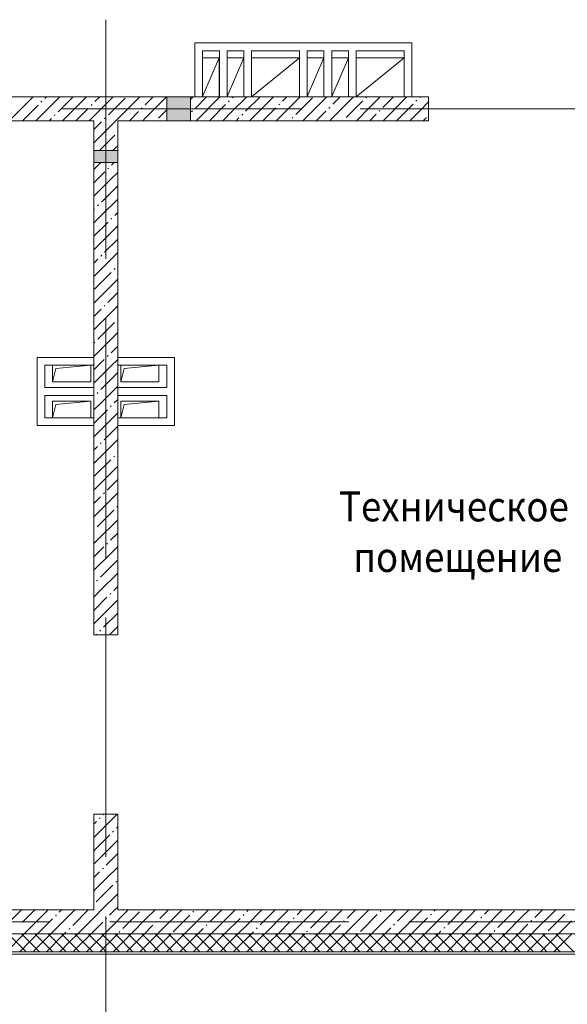
# Model space of a CAD drawing. Units: millimetres. Extents: x 1346 to 1302465, y -118921 to 14518.
# Drawn here: x 1026612 to 1031193, y -104315 to -96081 of the extents above; entities that cross this region are included whole.
import ezdxf

# ---------------------------------------------------------------- set-up
doc = ezdxf.new("R2010")
doc.units = ezdxf.units.MM
doc.linetypes.add('$8$ADSK_Линия сетки', pattern=[2500, 2000, -250, 0, -250])
for name, color, linetype, lineweight in [('A-AREA-____-IDEN', 7, 'Continuous', 20), ('A-DETL-GENF-OTLN', 7, 'Continuous', 15), ('A-GENM-____-OTLN', 7, 'Continuous', 15), ('A-WALL-____-MCUT', 7, 'Continuous', 20), ('A-WALL-____-PATT', 7, 'Continuous', 20), ('A-WALL-FNSH-MCUT', 7, 'Continuous', 20), ('I-WALL-____-OTLN', 7, 'Continuous', 20), ('S-GRID-____-OTLN', 7, 'Continuous', 9), ('АР_примечания для КР', 10, 'Continuous', 53)]:
    doc.layers.add(name, color=color, linetype=linetype, lineweight=lineweight)
doc.styles.add('$8$ISOCPEUR_3', font='isocpeur.ttf', dxfattribs={"width": 0.9, "height": 250})

# ---------------------------------------------------------------- blocks, each defined once
blk = doc.blocks.new('чердак')
at = {"layer": 'A-GENM-____-OTLN', "lineweight": 0, "true_color": 0x939598}
for points in [[(671357, 6700), (671557, 6700), (671557, 6900), (671357, 6900), (671357, 6731.5)], [(670947, 6450), (670747, 6450), (670747, 6350), (670947, 6350)]]:
    blk.add_hatch(color=252, dxfattribs=at).paths.add_polyline_path(points)
at = {"layer": 'A-DETL-GENF-OTLN', "color": 252, "lineweight": 0, "true_color": 0x939598}
for p, q in [((671796.3, 7225), (671657, 6901.7)), ((671657, 7225), (671796.3, 7225)), ((671796.3, 7225), (671796.3, 6900)), ((672001.3, 7225), (671862, 6901.7)), ((671862, 7225), (672001.3, 7225)), ((672001.3, 7225), (672001.3, 6900)), ((672466.3, 7225), (672067, 6900.6)), ((672067, 7225), (672466.3, 7225)), ((672466.3, 7225), (672466.3, 6900)), ((672671.3, 7225), (672532, 6901.7)), ((672532, 7225), (672671.3, 7225)), ((672671.3, 7225), (672671.3, 6900)), ((672876.3, 7225), (672737, 6901.7)), ((672737, 7225), (672876.3, 7225)), ((672876.3, 7225), (672876.3, 6900)), ((673342, 7225), (672942, 6900)), ((672942, 7225), (673342, 7225)), ((671357, 6700), (671357, 6900)), ((671357, 6900), (671557, 6900)), ((671557, 6900), (671557, 6700)), ((671557, 6700), (671357, 6700)), ((670747, 6350), (670747, 6450)), ((670747, 6450), (670947, 6450)), ((670947, 6450), (670947, 6350)), ((670947, 6350), (670747, 6350)), ((670402, 4515), (670402, 4655)), ((670402, 4515), (670430, 4627)), ((670430, 4627), (670722, 4655)), ((670722, 4655), (670722, 4515)), ((670972, 4515), (670972, 4655)), ((670972, 4515), (671000, 4627)), ((671000, 4627), (671292, 4655)), ((671292, 4655), (671292, 4515)), ((670722, 4515), (670402, 4515)), ((671292, 4515), (670972, 4515)), ((670402, 4215), (670402, 4355)), ((670402, 4355), (670722, 4355)), ((670402, 4215), (670430, 4327)), ((670430, 4327), (670722, 4355)), ((670722, 4355), (670722, 4215)), ((670972, 4215), (670972, 4355)), ((670972, 4355), (671292, 4355)), ((670972, 4215), (671000, 4327)), ((671000, 4327), (671292, 4355)), ((671292, 4355), (671292, 4215))]:
    blk.add_line(p, q, dxfattribs=at)
at = {"layer": 'A-WALL-____-MCUT', "color": 252, "lineweight": 0, "true_color": 0x939598}
for p, q in [((671357, 6900), (669102, 6900)), ((673547, 6900), (671355.7, 6900)), ((673547, 6700), (673547, 6900)), ((669102, 6700), (670747, 6700)), ((670747, 6700), (670747, 6450)), ((670947, 6450), (670947, 6700)), ((670947, 6700), (671357, 6700)), ((671557, 6700), (673547, 6700)), ((670747, 6350), (670747, 2400)), ((670947, 2400), (670947, 6350)), ((670747, 2400), (670947, 2400)), ((670947, 900), (670747, 900)), ((670747, 900), (670747, 100)), ((670947, 100), (670947, 900)), ((670747, 100), (666387, 100)), ((677347, 100), (670947, 100)), ((666387, -100), (678907, -100)), ((666337, -250), (678957, -250))]:
    blk.add_line(p, q, dxfattribs=at)
at = {"layer": 'A-WALL-____-PATT', "color": 252, "linetype": 'Continuous', "lineweight": 0, "true_color": 0x939598}
for p, q in [((670224.3, 6885.8), (670038.4, 6700)), ((670238.4, 6900), (670224.3, 6885.8)), ((670224.3, 6885.8), (670224.3, 6885.8)), ((670311.9, 6861.8), (670304.9, 6854.7)), ((670461.9, 6900), (670336, 6774.1)), ((670350.2, 6900), (670336.7, 6886.5)), ((670573.6, 6900), (670448.4, 6774.8)), ((670644.3, 6858.9), (670485.3, 6700)), ((670685.3, 6900), (670644.3, 6858.9)), ((670644.3, 6858.9), (670644.3, 6858.9)), ((670732, 6834.9), (670724.9, 6827.8)), ((670908.8, 6900), (670756, 6747.2)), ((670797.1, 6900), (670756.7, 6859.6)), ((671008.4, 6887.9), (670868.4, 6747.9)), ((671132.2, 6900), (671064.3, 6832.1)), ((671355.7, 6900), (671176, 6720.3)), ((671244, 6900), (671176.7, 6832.8)), ((671579.1, 6900), (671557, 6877.9)), ((671690.8, 6900), (671596.7, 6805.9)), ((671792.6, 6890), (671602.6, 6700)), ((671802.6, 6900), (671792.6, 6890)), ((671792.6, 6890), (671792.6, 6890)), ((671880.3, 6866), (671873.2, 6858.9)), ((672026, 6900), (671904.3, 6778.3)), ((671914.3, 6900), (671905, 6890.8)), ((672137.7, 6900), (672016.8, 6779)), ((672212.6, 6863.2), (672049.5, 6700)), ((672249.5, 6900), (672212.6, 6863.2)), ((672212.6, 6863.2), (672212.6, 6863.2)), ((672300.3, 6839.1), (672293.2, 6832.1)), ((672472.9, 6900), (672324.4, 6751.5)), ((672361.2, 6900), (672325.1, 6863.9)), ((672576.8, 6892.2), (672436.8, 6752.2)), ((672632.7, 6836.3), (672496.3, 6700)), ((672696.3, 6900), (672632.7, 6836.3)), ((672632.7, 6836.3), (672632.7, 6836.3)), ((672919.8, 6900), (672744.4, 6724.6)), ((672808.1, 6900), (672745.1, 6837)), ((672996.8, 6865.3), (672856.8, 6725.3)), ((673028.6, 6897.1), (673021.6, 6890)), ((673143.2, 6900), (673052.7, 6809.4)), ((673255, 6900), (673165.1, 6810.1)), ((673361, 6894.3), (673166.7, 6700)), ((673416.8, 6838.4), (673278.4, 6700)), ((673366.7, 6900), (673361, 6894.3)), ((673361, 6894.3), (673361, 6894.3)), ((673448.7, 6870.2), (673441.6, 6863.2)), ((673547, 6856.8), (673472.7, 6782.6)), ((673478.4, 6900), (673473.4, 6895)), ((670280.1, 6829.9), (670150.2, 6700)), ((670336, 6774.1), (670261.9, 6700)), ((670336, 6774.1), (670336, 6774.1)), ((670700.1, 6803.1), (670597.1, 6700)), ((671064.3, 6832.1), (670932.2, 6700)), ((671120.2, 6776.2), (671044, 6700)), ((671064.3, 6832.1), (671064.3, 6832.1)), ((671152, 6808), (671144.9, 6801)), ((671357, 6789.6), (671288.4, 6721)), ((671572, 6781.2), (671564.9, 6774.1)), ((671848.5, 6834.2), (671714.3, 6700)), ((671904.3, 6778.3), (671826, 6700)), ((671904.3, 6778.3), (671904.3, 6778.3)), ((671992, 6754.3), (671984.9, 6747.2)), ((672268.5, 6807.3), (672161.2, 6700)), ((672688.5, 6780.4), (672608.1, 6700)), ((672720.3, 6812.3), (672713.3, 6805.2)), ((673052.7, 6809.4), (672943.2, 6700)), ((673052.7, 6809.4), (673052.7, 6809.4)), ((673108.5, 6753.6), (673055, 6700)), ((673140.4, 6785.4), (673133.3, 6778.3)), ((673472.7, 6782.6), (673390.1, 6700)), ((673472.7, 6782.6), (673472.7, 6782.6)), ((670391.8, 6718.2), (670373.6, 6700)), ((670423.7, 6750), (670416.6, 6743)), ((670756, 6747.2), (670708.8, 6700)), ((670811.9, 6691.4), (670747, 6626.5)), ((670756, 6747.2), (670756, 6747.2)), ((670843.7, 6723.2), (670836.6, 6716.1)), ((670932.2, 6700), (670867.7, 6635.5)), ((671176, 6720.3), (671155.7, 6700)), ((671176, 6720.3), (671176, 6720.3)), ((671960.2, 6722.5), (671937.7, 6700)), ((672324.4, 6751.5), (672272.9, 6700)), ((672324.4, 6751.5), (672324.4, 6751.5)), ((672412, 6727.4), (672405, 6720.3)), ((672744.4, 6724.6), (672719.8, 6700)), ((672744.4, 6724.6), (672744.4, 6724.6)), ((672832.1, 6700.5), (672831.5, 6700)), ((673528.6, 6726.7), (673501.9, 6700)), ((670867.7, 6635.5), (670747, 6514.8)), ((670867.7, 6635.5), (670867.7, 6635.5)), ((670923.6, 6579.6), (670794, 6450)), ((670947, 6491.3), (670905.7, 6450)), ((670805.7, 6350), (670782.9, 6327.2)), ((670917.4, 6350), (670895.3, 6327.9)), ((670782.9, 6327.2), (670747, 6291.3)), ((670838.7, 6271.3), (670747, 6179.6)), ((670782.9, 6327.2), (670782.9, 6327.2)), ((670870.5, 6303.1), (670863.5, 6296.1)), ((670947, 6267.9), (670894.6, 6215.5)), ((670894.6, 6215.5), (670747, 6067.9)), ((670894.6, 6215.5), (670894.6, 6215.5)), ((670947, 6156.1), (670810.4, 6019.6)), ((670947, 6044.4), (670809.7, 5907.2)), ((670753.9, 5963), (670747, 5956.1)), ((670785.7, 5994.9), (670778.6, 5987.8)), ((670947, 5932.7), (670922.2, 5907.9)), ((670809.7, 5907.2), (670747, 5844.4)), ((670865.6, 5851.3), (670747, 5732.7)), ((670809.7, 5907.2), (670809.7, 5907.2)), ((670897.4, 5883.1), (670890.3, 5876.1)), ((670921.5, 5795.4), (670747, 5621)), ((670947, 5821), (670921.5, 5795.4)), ((670921.5, 5795.4), (670921.5, 5795.4)), ((670947, 5709.2), (670837.3, 5599.6)), ((670780.7, 5543), (670747, 5509.2)), ((670812.6, 5574.8), (670805.5, 5567.8)), ((670947, 5597.5), (670836.6, 5487.1)), ((670836.6, 5487.1), (670747, 5397.5)), ((670836.6, 5487.1), (670836.6, 5487.1)), ((670924.3, 5463.1), (670917.2, 5456)), ((670947, 5374.1), (670751.8, 5178.9)), ((670892.5, 5431.3), (670752.5, 5291.3)), ((670947, 5262.4), (670864.2, 5179.6)), ((670751.8, 5178.9), (670747, 5174.1)), ((670807.6, 5123), (670747, 5062.4)), ((670751.8, 5178.9), (670751.8, 5178.9)), ((670839.4, 5154.8), (670832.4, 5147.7)), ((670947, 5150.6), (670863.5, 5067.1)), ((670863.5, 5067.1), (670747, 4950.6)), ((670863.5, 5067.1), (670863.5, 5067.1)), ((670947, 5038.9), (670944.1, 5036)), ((670919.3, 5011.3), (670779.3, 4871.3)), ((670947, 4927.2), (670778.6, 4758.8)), ((670754.6, 4846.5), (670747.5, 4839.4)), ((670947, 4815.5), (670891.1, 4759.5)), ((670778.6, 4758.8), (670747, 4727.2)), ((670834.5, 4703), (670747, 4615.5)), ((670778.6, 4758.8), (670778.6, 4758.8)), ((670866.3, 4734.8), (670859.2, 4727.7)), ((670947, 4703.7), (670890.3, 4647.1)), ((670890.3, 4647.1), (670747, 4503.7)), ((670890.3, 4647.1), (670890.3, 4647.1)), ((670946.2, 4591.2), (670806.2, 4451.2)), ((670947, 4480.3), (670805.5, 4338.8)), ((670749.6, 4394.7), (670747, 4392)), ((670781.5, 4426.5), (670774.4, 4419.4)), ((670947, 4368.6), (670917.9, 4339.5)), ((670805.5, 4338.8), (670747, 4280.3)), ((670861.4, 4282.9), (670747, 4168.6)), ((670805.5, 4338.8), (670805.5, 4338.8)), ((670893.2, 4314.8), (670886.1, 4307.7)), ((670917.2, 4227.1), (670747, 4056.8)), ((670947, 4256.8), (670917.2, 4227.1)), ((670917.2, 4227.1), (670917.2, 4227.1)), ((670947, 4145.1), (670833.1, 4031.2)), ((670776.5, 3974.6), (670747, 3945.1)), ((670808.3, 4006.5), (670801.2, 3999.4)), ((670947, 4033.4), (670832.4, 3918.8)), ((670832.4, 3918.8), (670747, 3833.4)), ((670832.4, 3918.8), (670832.4, 3918.8)), ((670920, 3894.7), (670913, 3887.7)), ((670947, 3921.7), (670944.8, 3919.5)), ((670944.1, 3807.1), (670747.5, 3610.5)), ((670888.2, 3862.9), (670748.2, 3722.9)), ((670947, 3810), (670944.1, 3807.1)), ((670944.1, 3807.1), (670944.1, 3807.1)), ((670947, 3698.2), (670859.9, 3611.2)), ((670747.5, 3610.5), (670747, 3610)), ((670803.4, 3554.6), (670747, 3498.2)), ((670747.5, 3610.5), (670747.5, 3610.5)), ((670835.2, 3586.4), (670828.1, 3579.4)), ((670947, 3586.5), (670859.2, 3498.8)), ((670859.2, 3498.8), (670747, 3386.5)), ((670859.2, 3498.8), (670859.2, 3498.8)), ((670946.9, 3474.7), (670939.8, 3467.7)), ((670915.1, 3442.9), (670775.1, 3302.9)), ((670947, 3363.1), (670774.4, 3190.5)), ((670750.3, 3278.1), (670747, 3274.8)), ((670947, 3251.3), (670886.8, 3191.2)), ((670774.4, 3190.5), (670747, 3163.1)), ((670830.2, 3134.6), (670747, 3051.3)), ((670774.4, 3190.5), (670774.4, 3190.5)), ((670862.1, 3166.4), (670855, 3159.4)), ((670947, 3139.6), (670886.1, 3078.7)), ((670886.1, 3078.7), (670747, 2939.6)), ((670886.1, 3078.7), (670886.1, 3078.7)), ((670942, 3022.9), (670802, 2882.9)), ((670947, 2916.2), (670801.2, 2770.4)), ((670777.2, 2858.1), (670770.1, 2851.1)), ((670947, 2804.5), (670913.7, 2771.2)), ((670801.2, 2770.4), (670747, 2716.2)), ((670801.2, 2770.4), (670801.2, 2770.4)), ((670888.9, 2746.4), (670881.9, 2739.3)), ((670857.1, 2714.6), (670747, 2604.5)), ((670913, 2658.7), (670747, 2492.7)), ((670947, 2692.7), (670913, 2658.7)), ((670913, 2658.7), (670913, 2658.7)), ((670947, 2581), (670828.8, 2462.9)), ((670772.3, 2406.3), (670766, 2400)), ((670804.1, 2438.1), (670797, 2431)), ((670947, 2469.3), (670877.7, 2400)), ((670768, 837.9), (670747, 816.9)), ((670799.8, 869.7), (670792.8, 862.7)), ((670941.8, 900), (670823.9, 782.1)), ((670830.1, 900), (670824.6, 894.5)), ((670823.9, 782.1), (670747, 705.2)), ((670823.9, 782.1), (670823.9, 782.1)), ((670911.6, 758), (670904.5, 750.9)), ((670947, 793.4), (670936.3, 782.8)), ((670879.7, 726.2), (670747, 593.4)), ((670935.6, 670.3), (670747, 481.7)), ((670947, 681.7), (670935.6, 670.3)), ((670935.6, 670.3), (670935.6, 670.3)), ((670947, 570), (670851.5, 474.5)), ((670794.9, 417.9), (670747, 370)), ((670826.7, 449.7), (670819.6, 442.6)), ((670947, 458.3), (670850.7, 362)), ((670850.7, 362), (670747, 258.3)), ((670850.7, 362), (670850.7, 362)), ((670938.4, 338), (670931.4, 330.9)), ((670906.6, 306.2), (670766.6, 166.2)), ((670947, 234.8), (670812.2, 100)), ((670141.8, 100), (670037.6, -4.2)), ((670253.5, 100), (670150, -3.5)), ((670365.3, 100), (670345.9, 80.6)), ((670588.7, 100), (670457.6, -31.1)), ((670477, 100), (670458.3, 81.3)), ((670700.4, 100), (670570, -30.4)), ((670812.2, 100), (670765.9, 53.7)), ((671035.6, 100), (670877.6, -58)), ((670923.9, 100), (670878.3, 54.4)), ((670947, 123.1), (670923.9, 100)), ((671130.1, 82.7), (670990, -57.3)), ((671259, 100), (671185.9, 26.9)), ((671482.5, 100), (671297.6, -84.9)), ((671370.8, 100), (671298.3, 27.6)), ((671581.9, 87.7), (671574.8, 80.6)), ((671705.9, 100), (671605.9, 0)), ((671817.7, 100), (671718.4, 0.7)), ((671914.2, 84.9), (671729.4, -100)), ((671929.4, 100), (671914.2, 84.9)), ((671914.2, 84.9), (671914.2, 84.9)), ((672152.8, 100), (672026, -26.9)), ((672041.1, 100), (672026.7, 85.6)), ((672264.6, 100), (672138.4, -26.2)), ((672376.3, 100), (672334.3, 58)), ((672599.7, 100), (672446, -53.7)), ((672488, 100), (672446.7, 58.7)), ((672698.4, 87), (672558.4, -53)), ((672823.2, 100), (672754.3, 31.1)), ((673046.6, 100), (672866, -80.6)), ((672934.9, 100), (672866.7, 31.8)), ((673150.3, 91.9), (673143.2, 84.9)), ((673270.1, 100), (673174.3, 4.2)), ((673381.8, 100), (673286.7, 4.9)), ((673482.6, 89.1), (673293.5, -100)), ((673493.5, 100), (673482.6, 89.1)), ((673482.6, 89.1), (673482.6, 89.1)), ((673716.9, 100), (673594.3, -22.6)), ((673605.2, 100), (673595, 89.8)), ((673828.7, 100), (673706.8, -21.9)), ((673940.4, 100), (673902.6, 62.2)), ((674163.8, 100), (674014.3, -49.5)), ((674052.1, 100), (674015, 62.9)), ((674266.8, 91.2), (674126.8, -48.8)), ((674387.3, 100), (674322.6, 35.4)), ((674610.7, 100), (674434.4, -76.4)), ((674499, 100), (674435.1, 36.1)), ((670345.9, 80.6), (670165.3, -100)), ((670401.7, 24.7), (670277, -100)), ((670345.9, 80.6), (670345.9, 80.6)), ((670433.6, 56.6), (670426.5, 49.5)), ((670765.9, 53.7), (670612.2, -100)), ((670765.9, 53.7), (670765.9, 53.7)), ((670853.6, 29.7), (670846.5, 22.6)), ((671185.9, 26.9), (671059, -100)), ((671185.9, 26.9), (671185.9, 26.9)), ((671273.6, 2.8), (671266.5, -4.2)), ((671550.1, 55.9), (671410.1, -84.1)), ((671605.9, 0), (671505.9, -100)), ((671605.9, 0), (671605.9, 0)), ((671970.1, 29), (671841.1, -100)), ((672001.9, 60.8), (671994.8, 53.7)), ((672334.3, 58), (672176.3, -100)), ((672390.1, 2.1), (672288, -100)), ((672334.3, 58), (672334.3, 58)), ((672421.9, 33.9), (672414.9, 26.9)), ((672754.3, 31.1), (672623.2, -100)), ((672754.3, 31.1), (672754.3, 31.1)), ((672842, 7.1), (672834.9, 0)), ((673118.4, 60.1), (672978.4, -79.9)), ((673174.3, 4.2), (673070.1, -100)), ((673174.3, 4.2), (673174.3, 4.2)), ((673538.5, 33.2), (673405.2, -100)), ((673570.3, 65.1), (673563.2, 58)), ((673902.6, 62.2), (673740.4, -100)), ((673958.5, 6.4), (673852.1, -100)), ((673902.6, 62.2), (673902.6, 62.2)), ((673990.3, 38.2), (673983.2, 31.1)), ((674322.6, 35.4), (674187.3, -100)), ((674322.6, 35.4), (674322.6, 35.4)), ((674410.3, 11.3), (674403.3, 4.2)), ((674686.8, 64.3), (674546.8, -75.7)), ((674742.7, 8.5), (674634.2, -100)), ((670457.6, -31.1), (670388.7, -100)), ((670457.6, -31.1), (670457.6, -31.1)), ((670545.3, -55.2), (670538.2, -62.2)), ((670821.8, -2.1), (670723.9, -100)), ((670877.6, -58), (670835.6, -100)), ((670877.6, -58), (670877.6, -58)), ((670965.3, -82), (670958.2, -89.1)), ((671241.8, -29), (671170.8, -100)), ((671661.8, -55.9), (671617.7, -100)), ((671693.6, -24), (671686.5, -31.1)), ((672026, -26.9), (671952.8, -100)), ((672026, -26.9), (672026, -26.9)), ((672113.6, -50.9), (672106.6, -58)), ((672446, -53.7), (672399.7, -100)), ((672446, -53.7), (672446, -53.7)), ((672533.7, -77.8), (672526.6, -84.9)), ((672810.1, -24.7), (672734.9, -100)), ((672866, -80.6), (672846.6, -100)), ((672866, -80.6), (672866, -80.6)), ((673230.2, -51.6), (673181.8, -100)), ((673262, -19.8), (673254.9, -26.9)), ((673594.3, -22.6), (673516.9, -100)), ((673594.3, -22.6), (673594.3, -22.6)), ((673650.2, -78.5), (673628.7, -100)), ((673682, -46.7), (673674.9, -53.7)), ((674014.3, -49.5), (673963.8, -100)), ((674014.3, -49.5), (674014.3, -49.5)), ((674102, -73.5), (674095, -80.6)), ((674378.5, -20.5), (674299, -100)), ((674434.4, -76.4), (674410.7, -100)), ((674434.4, -76.4), (674434.4, -76.4)), ((670153.5, -111.7), (670015.3, -250)), ((670153.5, -223.4), (670030.1, -100)), ((670209.4, -167.6), (670141.8, -100)), ((670209.4, -167.6), (670141.8, -100)), ((670165.3, -100), (670153.5, -111.7)), ((670153.5, -111.7), (670153.5, -111.7)), ((670277, -100), (670209.4, -167.6)), ((670277, -100), (670209.4, -167.6)), ((670265.3, -111.7), (670253.5, -100)), ((670388.7, -100), (670265.3, -223.4)), ((670403.5, -250), (670265.3, -111.7)), ((670265.3, -111.7), (670265.3, -111.7)), ((670488.7, -111.7), (670350.4, -250)), ((670488.7, -223.4), (670365.3, -100)), ((670544.6, -167.6), (670477, -100)), ((670544.6, -167.6), (670477, -100)), ((670500.4, -100), (670488.7, -111.7)), ((670488.7, -111.7), (670488.7, -111.7)), ((670513.5, -87), (670500.4, -100)), ((670612.2, -100), (670544.6, -167.6)), ((670612.2, -100), (670544.6, -167.6)), ((670600.4, -111.7), (670588.7, -100)), ((670723.9, -100), (670600.4, -223.4)), ((670738.7, -250), (670600.4, -111.7)), ((670600.4, -111.7), (670600.4, -111.7)), ((670823.9, -111.7), (670685.6, -250)), ((670823.9, -223.4), (670700.4, -100)), ((670879.7, -167.6), (670812.2, -100)), ((670879.7, -167.6), (670812.2, -100)), ((670835.6, -100), (670823.9, -111.7)), ((670823.9, -111.7), (670823.9, -111.7)), ((670947.3, -100), (670879.7, -167.6)), ((670947.3, -100), (670879.7, -167.6)), ((670935.6, -111.7), (670923.9, -100)), ((671059, -100), (670935.6, -223.4)), ((671073.9, -250), (670935.6, -111.7)), ((670935.6, -111.7), (670935.6, -111.7)), ((671159, -111.7), (671020.8, -250)), ((671159, -223.4), (671035.6, -100)), ((671214.9, -167.6), (671147.3, -100)), ((671214.9, -167.6), (671147.3, -100)), ((671170.8, -100), (671159, -111.7)), ((671159, -111.7), (671159, -111.7)), ((671282.5, -100), (671214.9, -167.6)), ((671282.5, -100), (671214.9, -167.6)), ((671270.8, -111.7), (671259, -100)), ((671394.2, -100), (671270.8, -223.4)), ((671409, -250), (671270.8, -111.7)), ((671270.8, -111.7), (671270.8, -111.7)), ((671297.6, -84.9), (671282.5, -100)), ((671297.6, -84.9), (671297.6, -84.9)), ((671494.2, -111.7), (671355.9, -250)), ((671494.2, -223.4), (671370.8, -100)), ((671550.1, -167.6), (671482.5, -100)), ((671550.1, -167.6), (671482.5, -100)), ((671505.9, -100), (671494.2, -111.7)), ((671494.2, -111.7), (671494.2, -111.7)), ((671617.7, -100), (671550.1, -167.6)), ((671617.7, -100), (671550.1, -167.6)), ((671605.9, -111.7), (671594.2, -100)), ((671729.4, -100), (671605.9, -223.4)), ((671744.2, -250), (671605.9, -111.7)), ((671605.9, -111.7), (671605.9, -111.7)), ((671829.4, -111.7), (671691.1, -250)), ((671829.4, -223.4), (671705.9, -100)), ((671885.2, -167.6), (671817.7, -100)), ((671885.2, -167.6), (671817.7, -100)), ((671841.1, -100), (671829.4, -111.7)), ((671829.4, -111.7), (671829.4, -111.7)), ((671952.8, -100), (671885.2, -167.6)), ((671952.8, -100), (671885.2, -167.6)), ((671941.1, -111.7), (671929.4, -100)), ((672064.6, -100), (671941.1, -223.4)), ((672079.4, -250), (671941.1, -111.7)), ((671941.1, -111.7), (671941.1, -111.7)), ((672164.6, -111.7), (672026.3, -250)), ((672164.6, -223.4), (672041.1, -100)), ((672081.8, -82.7), (672064.6, -100)), ((672220.4, -167.6), (672152.8, -100)), ((672220.4, -167.6), (672152.8, -100)), ((672176.3, -100), (672164.6, -111.7)), ((672164.6, -111.7), (672164.6, -111.7)), ((672288, -100), (672220.4, -167.6)), ((672288, -100), (672220.4, -167.6)), ((672276.3, -111.7), (672264.6, -100)), ((672399.7, -100), (672276.3, -223.4)), ((672414.6, -250), (672276.3, -111.7)), ((672276.3, -111.7), (672276.3, -111.7)), ((672499.7, -111.7), (672361.4, -250)), ((672499.7, -223.4), (672376.3, -100)), ((672555.6, -167.6), (672488, -100)), ((672555.6, -167.6), (672488, -100)), ((672511.4, -100), (672499.7, -111.7)), ((672499.7, -111.7), (672499.7, -111.7)), ((672623.2, -100), (672555.6, -167.6)), ((672623.2, -100), (672555.6, -167.6)), ((672611.4, -111.7), (672599.7, -100)), ((672734.9, -100), (672611.4, -223.4)), ((672749.7, -250), (672611.4, -111.7)), ((672611.4, -111.7), (672611.4, -111.7)), ((672834.9, -111.7), (672696.6, -250)), ((672834.9, -223.4), (672711.4, -100)), ((672890.7, -167.6), (672823.2, -100)), ((672890.7, -167.6), (672823.2, -100)), ((672846.6, -100), (672834.9, -111.7)), ((672834.9, -111.7), (672834.9, -111.7)), ((672958.3, -100), (672890.7, -167.6)), ((672958.3, -100), (672890.7, -167.6)), ((672946.6, -111.7), (672934.9, -100)), ((673070.1, -100), (672946.6, -223.4)), ((673084.9, -250), (672946.6, -111.7)), ((672946.6, -111.7), (672946.6, -111.7)), ((673170.1, -111.7), (673031.8, -250)), ((673170.1, -223.4), (673046.6, -100)), ((673225.9, -167.6), (673158.3, -100)), ((673225.9, -167.6), (673158.3, -100)), ((673181.8, -100), (673170.1, -111.7)), ((673170.1, -111.7), (673170.1, -111.7)), ((673293.5, -100), (673225.9, -167.6)), ((673293.5, -100), (673225.9, -167.6)), ((673281.8, -111.7), (673270.1, -100)), ((673405.2, -100), (673281.8, -223.4)), ((673420.1, -250), (673281.8, -111.7)), ((673281.8, -111.7), (673281.8, -111.7)), ((673505.2, -111.7), (673366.9, -250)), ((673505.2, -223.4), (673381.8, -100)), ((673561.1, -167.6), (673493.5, -100)), ((673561.1, -167.6), (673493.5, -100)), ((673516.9, -100), (673505.2, -111.7)), ((673505.2, -111.7), (673505.2, -111.7)), ((673628.7, -100), (673561.1, -167.6)), ((673628.7, -100), (673561.1, -167.6)), ((673616.9, -111.7), (673605.2, -100)), ((673740.4, -100), (673616.9, -223.4)), ((673755.2, -250), (673616.9, -111.7)), ((673616.9, -111.7), (673616.9, -111.7)), ((673840.4, -111.7), (673702.1, -250)), ((673840.4, -223.4), (673716.9, -100)), ((673896.3, -167.6), (673828.7, -100)), ((673896.3, -167.6), (673828.7, -100)), ((673852.1, -100), (673840.4, -111.7)), ((673840.4, -111.7), (673840.4, -111.7)), ((673963.8, -100), (673896.3, -167.6)), ((673963.8, -100), (673896.3, -167.6)), ((673952.1, -111.7), (673940.4, -100)), ((674075.6, -100), (673952.1, -223.4)), ((674090.4, -250), (673952.1, -111.7)), ((673952.1, -111.7), (673952.1, -111.7)), ((674175.6, -111.7), (674037.3, -250)), ((674175.6, -223.4), (674052.1, -100)), ((674231.4, -167.6), (674163.8, -100)), ((674231.4, -167.6), (674163.8, -100)), ((674187.3, -100), (674175.6, -111.7)), ((674175.6, -111.7), (674175.6, -111.7)), ((674299, -100), (674231.4, -167.6)), ((674299, -100), (674231.4, -167.6)), ((674287.3, -111.7), (674275.6, -100)), ((674410.7, -100), (674287.3, -223.4)), ((674425.6, -250), (674287.3, -111.7)), ((674287.3, -111.7), (674287.3, -111.7)), ((674510.7, -111.7), (674372.5, -250)), ((674510.7, -223.4), (674387.3, -100)), ((674566.6, -167.6), (674499, -100)), ((674566.6, -167.6), (674499, -100)), ((674522.5, -100), (674510.7, -111.7)), ((674510.7, -111.7), (674510.7, -111.7)), ((674634.2, -100), (674566.6, -167.6)), ((674634.2, -100), (674566.6, -167.6)), ((674622.5, -111.7), (674610.7, -100)), ((674745.9, -100), (674622.5, -223.4)), ((674760.7, -250), (674622.5, -111.7)), ((674622.5, -111.7), (674622.5, -111.7)), ((670209.4, -167.6), (670127, -250)), ((670209.4, -167.6), (670127, -250)), ((670180.1, -250), (670153.5, -223.4)), ((670153.5, -223.4), (670153.5, -223.4)), ((670291.8, -250), (670209.4, -167.6)), ((670209.4, -167.6), (670209.4, -167.6)), ((670209.4, -167.6), (670209.4, -167.6)), ((670209.4, -167.6), (670209.4, -167.6)), ((670291.8, -250), (670209.4, -167.6)), ((670209.4, -167.6), (670209.4, -167.6)), ((670265.3, -223.4), (670238.7, -250)), ((670265.3, -223.4), (670265.3, -223.4)), ((670544.6, -167.6), (670462.2, -250)), ((670544.6, -167.6), (670462.2, -250)), ((670515.3, -250), (670488.7, -223.4)), ((670488.7, -223.4), (670488.7, -223.4)), ((670627, -250), (670544.6, -167.6)), ((670544.6, -167.6), (670544.6, -167.6)), ((670544.6, -167.6), (670544.6, -167.6)), ((670544.6, -167.6), (670544.6, -167.6)), ((670627, -250), (670544.6, -167.6)), ((670544.6, -167.6), (670544.6, -167.6)), ((670600.4, -223.4), (670573.9, -250)), ((670600.4, -223.4), (670600.4, -223.4)), ((670879.7, -167.6), (670797.3, -250)), ((670879.7, -167.6), (670797.3, -250)), ((670850.4, -250), (670823.9, -223.4)), ((670823.9, -223.4), (670823.9, -223.4)), ((670962.2, -250), (670879.7, -167.6)), ((670879.7, -167.6), (670879.7, -167.6)), ((670879.7, -167.6), (670879.7, -167.6)), ((670879.7, -167.6), (670879.7, -167.6)), ((670962.2, -250), (670879.7, -167.6)), ((670879.7, -167.6), (670879.7, -167.6)), ((670935.6, -223.4), (670909, -250)), ((670935.6, -223.4), (670935.6, -223.4)), ((671214.9, -167.6), (671132.5, -250)), ((671214.9, -167.6), (671132.5, -250)), ((671185.6, -250), (671159, -223.4)), ((671159, -223.4), (671159, -223.4)), ((671297.3, -250), (671214.9, -167.6)), ((671214.9, -167.6), (671214.9, -167.6)), ((671214.9, -167.6), (671214.9, -167.6)), ((671214.9, -167.6), (671214.9, -167.6)), ((671297.3, -250), (671214.9, -167.6)), ((671214.9, -167.6), (671214.9, -167.6)), ((671270.8, -223.4), (671244.2, -250)), ((671270.8, -223.4), (671270.8, -223.4)), ((671550.1, -167.6), (671467.7, -250)), ((671550.1, -167.6), (671467.7, -250)), ((671520.8, -250), (671494.2, -223.4)), ((671494.2, -223.4), (671494.2, -223.4)), ((671632.5, -250), (671550.1, -167.6)), ((671550.1, -167.6), (671550.1, -167.6)), ((671550.1, -167.6), (671550.1, -167.6)), ((671550.1, -167.6), (671550.1, -167.6)), ((671632.5, -250), (671550.1, -167.6)), ((671550.1, -167.6), (671550.1, -167.6)), ((671605.9, -223.4), (671579.4, -250)), ((671605.9, -223.4), (671605.9, -223.4)), ((671885.2, -167.6), (671802.8, -250)), ((671885.2, -167.6), (671802.8, -250)), ((671855.9, -250), (671829.4, -223.4)), ((671829.4, -223.4), (671829.4, -223.4)), ((671967.7, -250), (671885.2, -167.6)), ((671885.2, -167.6), (671885.2, -167.6)), ((671885.2, -167.6), (671885.2, -167.6)), ((671885.2, -167.6), (671885.2, -167.6)), ((671967.7, -250), (671885.2, -167.6)), ((671885.2, -167.6), (671885.2, -167.6)), ((671941.1, -223.4), (671914.6, -250)), ((671941.1, -223.4), (671941.1, -223.4)), ((672220.4, -167.6), (672138, -250)), ((672220.4, -167.6), (672138, -250)), ((672191.1, -250), (672164.6, -223.4)), ((672164.6, -223.4), (672164.6, -223.4)), ((672302.8, -250), (672220.4, -167.6)), ((672220.4, -167.6), (672220.4, -167.6)), ((672220.4, -167.6), (672220.4, -167.6)), ((672220.4, -167.6), (672220.4, -167.6)), ((672302.8, -250), (672220.4, -167.6)), ((672220.4, -167.6), (672220.4, -167.6)), ((672276.3, -223.4), (672249.7, -250)), ((672276.3, -223.4), (672276.3, -223.4)), ((672555.6, -167.6), (672473.2, -250)), ((672555.6, -167.6), (672473.2, -250)), ((672526.3, -250), (672499.7, -223.4)), ((672499.7, -223.4), (672499.7, -223.4)), ((672638, -250), (672555.6, -167.6)), ((672555.6, -167.6), (672555.6, -167.6)), ((672555.6, -167.6), (672555.6, -167.6)), ((672555.6, -167.6), (672555.6, -167.6)), ((672638, -250), (672555.6, -167.6)), ((672555.6, -167.6), (672555.6, -167.6)), ((672611.4, -223.4), (672584.9, -250)), ((672611.4, -223.4), (672611.4, -223.4)), ((672890.7, -167.6), (672808.3, -250)), ((672890.7, -167.6), (672808.3, -250)), ((672861.4, -250), (672834.9, -223.4)), ((672834.9, -223.4), (672834.9, -223.4)), ((672973.2, -250), (672890.7, -167.6)), ((672890.7, -167.6), (672890.7, -167.6)), ((672890.7, -167.6), (672890.7, -167.6)), ((672890.7, -167.6), (672890.7, -167.6)), ((672973.2, -250), (672890.7, -167.6)), ((672890.7, -167.6), (672890.7, -167.6)), ((672946.6, -223.4), (672920.1, -250)), ((672946.6, -223.4), (672946.6, -223.4)), ((673225.9, -167.6), (673143.5, -250)), ((673225.9, -167.6), (673143.5, -250)), ((673196.6, -250), (673170.1, -223.4)), ((673170.1, -223.4), (673170.1, -223.4)), ((673308.3, -250), (673225.9, -167.6)), ((673225.9, -167.6), (673225.9, -167.6)), ((673225.9, -167.6), (673225.9, -167.6)), ((673225.9, -167.6), (673225.9, -167.6)), ((673308.3, -250), (673225.9, -167.6)), ((673225.9, -167.6), (673225.9, -167.6)), ((673281.8, -223.4), (673255.2, -250)), ((673281.8, -223.4), (673281.8, -223.4)), ((673561.1, -167.6), (673478.7, -250)), ((673561.1, -167.6), (673478.7, -250)), ((673531.8, -250), (673505.2, -223.4)), ((673505.2, -223.4), (673505.2, -223.4)), ((673643.5, -250), (673561.1, -167.6)), ((673561.1, -167.6), (673561.1, -167.6)), ((673561.1, -167.6), (673561.1, -167.6)), ((673561.1, -167.6), (673561.1, -167.6)), ((673643.5, -250), (673561.1, -167.6)), ((673561.1, -167.6), (673561.1, -167.6)), ((673616.9, -223.4), (673590.4, -250)), ((673616.9, -223.4), (673616.9, -223.4)), ((673896.3, -167.6), (673813.8, -250)), ((673896.3, -167.6), (673813.8, -250)), ((673866.9, -250), (673840.4, -223.4)), ((673840.4, -223.4), (673840.4, -223.4)), ((673978.7, -250), (673896.3, -167.6)), ((673896.3, -167.6), (673896.3, -167.6)), ((673896.3, -167.6), (673896.3, -167.6)), ((673896.3, -167.6), (673896.3, -167.6)), ((673978.7, -250), (673896.3, -167.6)), ((673896.3, -167.6), (673896.3, -167.6)), ((673952.1, -223.4), (673925.6, -250)), ((673952.1, -223.4), (673952.1, -223.4)), ((674231.4, -167.6), (674149, -250)), ((674231.4, -167.6), (674149, -250)), ((674202.1, -250), (674175.6, -223.4)), ((674175.6, -223.4), (674175.6, -223.4)), ((674313.8, -250), (674231.4, -167.6)), ((674231.4, -167.6), (674231.4, -167.6)), ((674231.4, -167.6), (674231.4, -167.6)), ((674231.4, -167.6), (674231.4, -167.6)), ((674313.8, -250), (674231.4, -167.6)), ((674231.4, -167.6), (674231.4, -167.6)), ((674287.3, -223.4), (674260.7, -250)), ((674287.3, -223.4), (674287.3, -223.4)), ((674566.6, -167.6), (674484.2, -250)), ((674566.6, -167.6), (674484.2, -250)), ((674537.3, -250), (674510.7, -223.4)), ((674510.7, -223.4), (674510.7, -223.4)), ((674649, -250), (674566.6, -167.6)), ((674566.6, -167.6), (674566.6, -167.6)), ((674566.6, -167.6), (674566.6, -167.6)), ((674566.6, -167.6), (674566.6, -167.6)), ((674649, -250), (674566.6, -167.6)), ((674566.6, -167.6), (674566.6, -167.6)), ((674622.5, -223.4), (674595.9, -250)), ((674622.5, -223.4), (674622.5, -223.4))]:
    blk.add_line(p, q, dxfattribs=at)
at = {"layer": 'A-WALL-FNSH-MCUT', "color": 252, "lineweight": 0, "true_color": 0x939598}
blk.add_line((666317, -270), (678977, -270), dxfattribs=at)
at = {"layer": 'I-WALL-____-OTLN', "color": 252, "lineweight": 0, "true_color": 0x939598}
for p, q in [((671592, 7350), (673407, 7350)), ((671592, 6900), (671592, 7350)), ((673407, 7350), (673407, 6900)), ((671797, 7285), (671657, 7285)), ((671657, 7285), (671657, 6900)), ((671797, 6900), (671797, 7285)), ((672002, 7285), (671862, 7285)), ((671862, 7285), (671862, 6900)), ((672002, 6900), (672002, 7285)), ((672467, 7285), (672067, 7285)), ((672067, 7285), (672067, 6900)), ((672467, 6900), (672467, 7285)), ((672532, 7285), (672532, 6900)), ((672672, 7285), (672532, 7285)), ((672672, 6900), (672672, 7285)), ((672737, 7285), (672737, 6900)), ((672877, 7285), (672737, 7285)), ((672877, 6900), (672877, 7285)), ((672942, 7285), (672942, 6900)), ((673342, 7285), (672942, 7285)), ((673342, 6900), (673342, 7285)), ((670272, 4150), (670272, 4720)), ((670272, 4720), (670747, 4720)), ((670947, 4720), (671422, 4720)), ((671422, 4720), (671422, 4150)), ((670337, 4655), (670337, 4467.5)), ((670747, 4655), (670337, 4655)), ((671357, 4655), (670947, 4655)), ((671357, 4467.5), (671357, 4655)), ((670337, 4467.5), (670747, 4467.5)), ((670947, 4467.5), (671357, 4467.5)), ((670337, 4402.5), (670337, 4215)), ((670747, 4402.5), (670337, 4402.5)), ((671357, 4402.5), (670947, 4402.5)), ((671357, 4215), (671357, 4402.5)), ((670337, 4215), (670747, 4215)), ((670947, 4215), (671357, 4215)), ((670747, 4150), (670272, 4150)), ((671422, 4150), (670947, 4150))]:
    blk.add_line(p, q, dxfattribs=at)
at = {"layer": 'S-GRID-____-OTLN', "color": 252, "linetype": '$8$ADSK_Линия сетки', "lineweight": 0, "true_color": 0x939598}
blk.add_line((670847, 7544.5), (670847, -3403.6), dxfattribs=at)
at = {"layer": 'S-GRID-____-OTLN', "color": 252, "linetype": '$8$ADSK_Линия сетки', "true_color": 0x939598}
for p, q in [((682475.1, 6800), (636853.7, 6800)), ((682881.7, 0), (636853.7, 0))]:
    blk.add_line(p, q, dxfattribs=at)
at = {"layer": 'A-AREA-____-IDEN', "color": 252, "lineweight": 0, "true_color": 0x939598, "style": '$8$ISOCPEUR_3', "width": 0.9}
for s, p in [('Техническое', (672797.9, 3349)), ('помещение', (672916.9, 2925.6))]:
    blk.add_text(s, height=250, dxfattribs=at).set_placement(p)

msp = doc.modelspace()

# ---------------------------------------------------------------- block references
at = {"layer": 'АР_примечания для КР', "lineweight": 30}
msp.add_blockref('чердак', (356485.152, -103625.025), dxfattribs=at)

doc.saveas('drawing.dxf')
